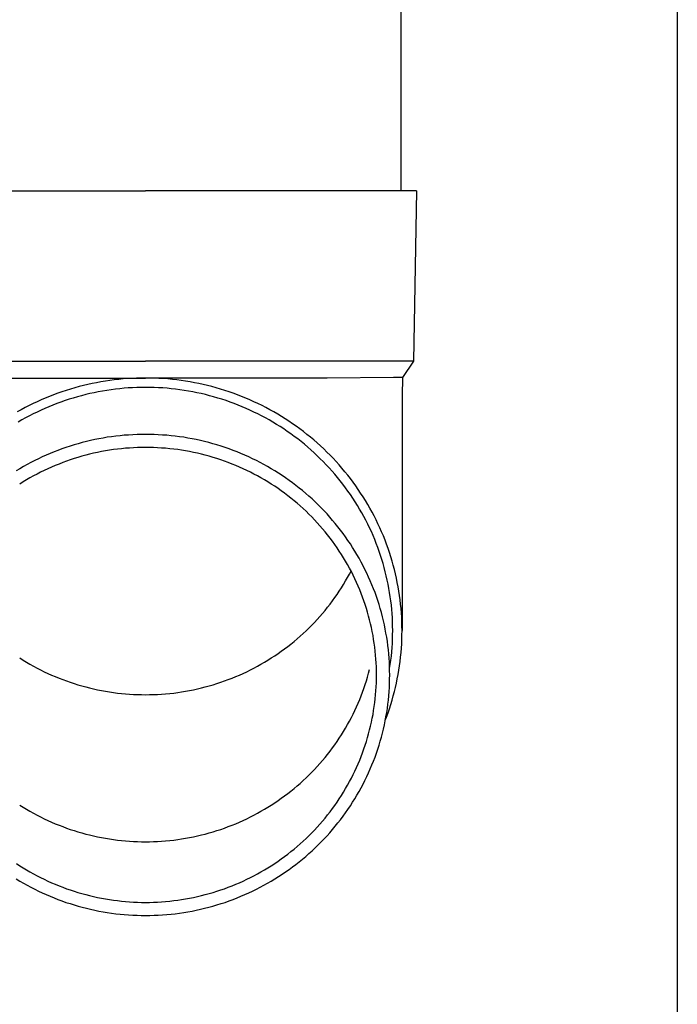
# Model space of a CAD drawing. Units: millimetres. Extents: x 0 to 25230, y 0 to 17820.
# Drawn here: x 5587 to 5664, y 3938 to 4054 of the extents above; entities that cross this region are included whole.
import ezdxf

# ---------------------------------------------------------------- set-up
doc = ezdxf.new("R2010")
doc.units = ezdxf.units.MM
doc.layers.add('YKK_13', color=4, linetype='Continuous', lineweight=30)
doc.layers.add('YKK_A1', color=4, linetype='Continuous', lineweight=30)

msp = doc.modelspace()

# ---------------------------------------------------------------- linework, layer by layer
at = {"layer": 'YKK_13'}
for p, q in [((5631.5, 4118.82), (5631.5, 4033.89)), ((5570.75, 4033.89), (5601.5, 4033.89)), ((5632.25, 4033.89), (5601.5, 4033.89)), ((5633.35, 4033.89), (5632.25, 4033.89)), ((5633.35, 4033.89), (5633, 4013.89)), ((5570, 4013.89), (5601.5, 4013.89)), ((5633, 4013.89), (5601.5, 4013.89)), ((5633, 4013.89), (5631.69, 4011.95)), ((5630.66, 4011.95), (5622.84, 4011.89)), ((5631.69, 4011.95), (5630.66, 4011.95)), ((5631.69, 4011.95), (5631.65, 4009.79)), ((5580.15, 4011.89), (5601.5, 4011.89)), ((5593.69, 4010.88), (5593.19, 4010.74)), ((5594.2, 4011.01), (5593.69, 4010.88)), ((5594.72, 4011.13), (5594.2, 4011.01)), ((5595.23, 4011.24), (5594.72, 4011.13)), ((5595.74, 4011.34), (5595.23, 4011.24)), ((5596.26, 4011.44), (5595.74, 4011.34)), ((5596.78, 4011.52), (5596.26, 4011.44)), ((5597.3, 4011.6), (5596.78, 4011.52)), ((5597.82, 4011.67), (5597.3, 4011.6)), ((5598.35, 4011.73), (5597.82, 4011.67)), ((5598.87, 4011.78), (5598.35, 4011.73)), ((5599.39, 4011.82), (5598.87, 4011.78)), ((5599.92, 4011.85), (5599.39, 4011.82)), ((5600.45, 4011.87), (5599.92, 4011.85)), ((5600.97, 4011.88), (5600.45, 4011.87)), ((5600.99, 4010.78), (5600.48, 4010.77)), ((5601.5, 4011.89), (5600.97, 4011.88)), ((5601.5, 4010.79), (5600.99, 4010.78)), ((5602.02, 4011.88), (5601.5, 4011.89)), ((5622.84, 4011.89), (5601.5, 4011.89)), ((5602, 4010.78), (5601.5, 4010.79)), ((5602.51, 4010.77), (5602, 4010.78)), ((5602.55, 4011.87), (5602.02, 4011.88)), ((5603.08, 4011.85), (5602.55, 4011.87)), ((5603.6, 4011.82), (5603.08, 4011.85)), ((5604.13, 4011.78), (5603.6, 4011.82)), ((5604.65, 4011.73), (5604.13, 4011.78)), ((5605.17, 4011.67), (5604.65, 4011.73)), ((5605.69, 4011.6), (5605.17, 4011.67)), ((5606.21, 4011.52), (5605.69, 4011.6)), ((5606.73, 4011.44), (5606.21, 4011.52)), ((5607.25, 4011.34), (5606.73, 4011.44)), ((5607.77, 4011.24), (5607.25, 4011.34)), ((5608.28, 4011.13), (5607.77, 4011.24)), ((5608.79, 4011.01), (5608.28, 4011.13)), ((5609.3, 4010.88), (5608.79, 4011.01)), ((5609.81, 4010.74), (5609.3, 4010.88)), ((5590.2, 4009.73), (5589.72, 4009.53)), ((5590.69, 4009.92), (5590.2, 4009.73)), ((5591.19, 4010.1), (5590.69, 4009.92)), ((5591.68, 4010.27), (5591.19, 4010.1)), ((5592.18, 4010.44), (5591.68, 4010.27)), ((5592.68, 4010.59), (5592.18, 4010.44)), ((5593.19, 4010.74), (5592.68, 4010.59)), ((5593.49, 4009.68), (5593, 4009.54)), ((5593.98, 4009.81), (5593.49, 4009.68)), ((5594.47, 4009.94), (5593.98, 4009.81)), ((5594.96, 4010.06), (5594.47, 4009.94)), ((5595.46, 4010.16), (5594.96, 4010.06)), ((5595.95, 4010.26), (5595.46, 4010.16)), ((5596.45, 4010.35), (5595.95, 4010.26)), ((5596.95, 4010.44), (5596.45, 4010.35)), ((5597.45, 4010.51), (5596.95, 4010.44)), ((5597.96, 4010.58), (5597.45, 4010.51)), ((5598.46, 4010.63), (5597.96, 4010.58)), ((5598.97, 4010.68), (5598.46, 4010.63)), ((5599.47, 4010.72), (5598.97, 4010.68)), ((5599.98, 4010.75), (5599.47, 4010.72)), ((5600.48, 4010.77), (5599.98, 4010.75)), ((5603.02, 4010.75), (5602.51, 4010.77)), ((5603.52, 4010.72), (5603.02, 4010.75)), ((5604.03, 4010.68), (5603.52, 4010.72)), ((5604.53, 4010.63), (5604.03, 4010.68)), ((5605.04, 4010.58), (5604.53, 4010.63)), ((5605.54, 4010.51), (5605.04, 4010.58)), ((5606.04, 4010.44), (5605.54, 4010.51)), ((5606.54, 4010.35), (5606.04, 4010.44)), ((5607.04, 4010.26), (5606.54, 4010.35)), ((5607.54, 4010.16), (5607.04, 4010.26)), ((5608.03, 4010.06), (5607.54, 4010.16)), ((5608.53, 4009.94), (5608.03, 4010.06)), ((5609.02, 4009.81), (5608.53, 4009.94)), ((5609.5, 4009.68), (5609.02, 4009.81)), ((5609.99, 4009.54), (5609.5, 4009.68)), ((5610.31, 4010.59), (5609.81, 4010.74)), ((5610.81, 4010.44), (5610.31, 4010.59)), ((5611.31, 4010.27), (5610.81, 4010.44)), ((5611.81, 4010.1), (5611.31, 4010.27)), ((5612.3, 4009.92), (5611.81, 4010.1)), ((5612.79, 4009.73), (5612.3, 4009.92)), ((5613.28, 4009.53), (5612.79, 4009.73)), ((5631.65, 4009.78), (5631.65, 3982.2)), ((5587.81, 4008.65), (5587.34, 4008.41)), ((5588.28, 4008.88), (5587.81, 4008.65)), ((5588.76, 4009.11), (5588.28, 4008.88)), ((5589.23, 4009.32), (5588.76, 4009.11)), ((5589.72, 4009.53), (5589.23, 4009.32)), ((5590.15, 4008.52), (5589.68, 4008.32)), ((5590.62, 4008.71), (5590.15, 4008.52)), ((5591.09, 4008.89), (5590.62, 4008.71)), ((5591.56, 4009.06), (5591.09, 4008.89)), ((5592.04, 4009.23), (5591.56, 4009.06)), ((5592.52, 4009.39), (5592.04, 4009.23)), ((5593, 4009.54), (5592.52, 4009.39)), ((5610.47, 4009.39), (5609.99, 4009.54)), ((5610.96, 4009.23), (5610.47, 4009.39)), ((5611.43, 4009.06), (5610.96, 4009.23)), ((5611.91, 4008.89), (5611.43, 4009.06)), ((5612.38, 4008.71), (5611.91, 4008.89)), ((5612.85, 4008.52), (5612.38, 4008.71)), ((5613.31, 4008.32), (5612.85, 4008.52)), ((5613.76, 4009.32), (5613.28, 4009.53)), ((5614.24, 4009.11), (5613.76, 4009.32)), ((5614.71, 4008.88), (5614.24, 4009.11)), ((5615.19, 4008.65), (5614.71, 4008.88)), ((5615.65, 4008.41), (5615.19, 4008.65)), ((5586.88, 4008.17), (5586.42, 4007.91)), ((5587.34, 4008.41), (5586.88, 4008.17)), ((5587.86, 4007.44), (5587.41, 4007.2)), ((5588.31, 4007.67), (5587.86, 4007.44)), ((5588.76, 4007.89), (5588.31, 4007.67)), ((5589.22, 4008.11), (5588.76, 4007.89)), ((5589.68, 4008.32), (5589.22, 4008.11)), ((5613.77, 4008.11), (5613.31, 4008.32)), ((5614.23, 4007.89), (5613.77, 4008.11)), ((5614.69, 4007.67), (5614.23, 4007.89)), ((5615.14, 4007.44), (5614.69, 4007.67)), ((5615.58, 4007.2), (5615.14, 4007.44)), ((5616.11, 4008.17), (5615.65, 4008.41)), ((5616.57, 4007.91), (5616.11, 4008.17)), ((5617.03, 4007.65), (5616.57, 4007.91)), ((5617.47, 4007.38), (5617.03, 4007.65)), ((5617.92, 4007.1), (5617.47, 4007.38)), ((5586.97, 4006.96), (5586.54, 4006.7)), ((5587.41, 4007.2), (5586.97, 4006.96)), ((5616.02, 4006.96), (5615.58, 4007.2)), ((5616.46, 4006.7), (5616.02, 4006.96)), ((5616.89, 4006.44), (5616.46, 4006.7)), ((5617.32, 4006.18), (5616.89, 4006.44)), ((5617.74, 4005.9), (5617.32, 4006.18)), ((5618.36, 4006.81), (5617.92, 4007.1)), ((5618.79, 4006.52), (5618.36, 4006.81)), ((5619.22, 4006.22), (5618.79, 4006.52)), ((5619.64, 4005.91), (5619.22, 4006.22)), ((5598, 4005.05), (5597.5, 4004.99)), ((5598.5, 4005.11), (5598, 4005.05)), ((5599, 4005.16), (5598.5, 4005.11)), ((5599.5, 4005.19), (5599, 4005.16)), ((5600, 4005.23), (5599.5, 4005.19)), ((5600.5, 4005.25), (5600, 4005.23)), ((5601, 4005.26), (5600.5, 4005.25)), ((5601.5, 4005.26), (5601, 4005.26)), ((5602, 4005.26), (5601.5, 4005.26)), ((5602.5, 4005.25), (5602, 4005.26)), ((5603, 4005.23), (5602.5, 4005.25)), ((5603.5, 4005.19), (5603, 4005.23)), ((5604, 4005.16), (5603.5, 4005.19)), ((5604.5, 4005.11), (5604, 4005.16)), ((5605, 4005.05), (5604.5, 4005.11)), ((5605.49, 4004.99), (5605, 4005.05)), ((5618.16, 4005.62), (5617.74, 4005.9)), ((5618.57, 4005.33), (5618.16, 4005.62)), ((5618.98, 4005.03), (5618.57, 4005.33)), ((5619.38, 4004.73), (5618.98, 4005.03)), ((5620.06, 4005.59), (5619.64, 4005.91)), ((5620.47, 4005.27), (5620.06, 4005.59)), ((5620.88, 4004.94), (5620.47, 4005.27)), ((5592.63, 4003.88), (5592.15, 4003.72)), ((5593.11, 4004.03), (5592.63, 4003.88)), ((5593.59, 4004.17), (5593.11, 4004.03)), ((5594.07, 4004.3), (5593.59, 4004.17)), ((5594.55, 4004.42), (5594.07, 4004.3)), ((5595.04, 4004.54), (5594.55, 4004.42)), ((5595.53, 4004.65), (5595.04, 4004.54)), ((5596.02, 4004.74), (5595.53, 4004.65)), ((5596.51, 4004.83), (5596.02, 4004.74)), ((5597.01, 4004.92), (5596.51, 4004.83)), ((5597.5, 4004.99), (5597.01, 4004.92)), ((5605.99, 4004.92), (5605.49, 4004.99)), ((5606.48, 4004.83), (5605.99, 4004.92)), ((5606.97, 4004.74), (5606.48, 4004.83)), ((5607.46, 4004.65), (5606.97, 4004.74)), ((5607.95, 4004.54), (5607.46, 4004.65)), ((5608.44, 4004.42), (5607.95, 4004.54)), ((5608.93, 4004.3), (5608.44, 4004.42)), ((5609.41, 4004.17), (5608.93, 4004.3)), ((5609.89, 4004.03), (5609.41, 4004.17)), ((5610.37, 4003.88), (5609.89, 4004.03)), ((5610.84, 4003.72), (5610.37, 4003.88)), ((5619.78, 4004.42), (5619.38, 4004.73)), ((5620.17, 4004.1), (5619.78, 4004.42)), ((5620.56, 4003.78), (5620.17, 4004.1)), ((5621.28, 4004.61), (5620.88, 4004.94)), ((5621.67, 4004.26), (5621.28, 4004.61)), ((5622.06, 4003.91), (5621.67, 4004.26)), ((5622.44, 4003.56), (5622.06, 4003.91)), ((5589.82, 4002.82), (5589.37, 4002.61)), ((5590.28, 4003.02), (5589.82, 4002.82)), ((5590.75, 4003.2), (5590.28, 4003.02)), ((5591.21, 4003.39), (5590.75, 4003.2)), ((5591.68, 4003.56), (5591.21, 4003.39)), ((5592.15, 4003.72), (5591.68, 4003.56)), ((5594.01, 4002.69), (5593.56, 4002.56)), ((5594.47, 4002.82), (5594.01, 4002.69)), ((5594.93, 4002.93), (5594.47, 4002.82)), ((5595.39, 4003.04), (5594.93, 4002.93)), ((5595.85, 4003.14), (5595.39, 4003.04)), ((5596.32, 4003.24), (5595.85, 4003.14)), ((5596.78, 4003.32), (5596.32, 4003.24)), ((5597.25, 4003.4), (5596.78, 4003.32)), ((5597.72, 4003.47), (5597.25, 4003.4)), ((5598.19, 4003.53), (5597.72, 4003.47)), ((5598.66, 4003.58), (5598.19, 4003.53)), ((5599.13, 4003.63), (5598.66, 4003.58)), ((5599.6, 4003.66), (5599.13, 4003.63)), ((5600.08, 4003.69), (5599.6, 4003.66)), ((5600.55, 4003.71), (5600.08, 4003.69)), ((5601.02, 4003.72), (5600.55, 4003.71)), ((5601.5, 4003.73), (5601.02, 4003.72)), ((5601.97, 4003.72), (5601.5, 4003.73)), ((5602.45, 4003.71), (5601.97, 4003.72)), ((5602.92, 4003.69), (5602.45, 4003.71)), ((5603.39, 4003.66), (5602.92, 4003.69)), ((5603.86, 4003.63), (5603.39, 4003.66)), ((5604.34, 4003.58), (5603.86, 4003.63)), ((5604.81, 4003.53), (5604.34, 4003.58)), ((5605.28, 4003.47), (5604.81, 4003.53)), ((5605.74, 4003.4), (5605.28, 4003.47)), ((5606.21, 4003.32), (5605.74, 4003.4)), ((5606.68, 4003.24), (5606.21, 4003.32)), ((5607.14, 4003.14), (5606.68, 4003.24)), ((5607.61, 4003.04), (5607.14, 4003.14)), ((5608.07, 4002.93), (5607.61, 4003.04)), ((5608.52, 4002.82), (5608.07, 4002.93)), ((5608.98, 4002.69), (5608.52, 4002.82)), ((5609.44, 4002.56), (5608.98, 4002.69)), ((5611.31, 4003.56), (5610.84, 4003.72)), ((5611.78, 4003.39), (5611.31, 4003.56)), ((5612.25, 4003.2), (5611.78, 4003.39)), ((5612.71, 4003.02), (5612.25, 4003.2)), ((5613.17, 4002.82), (5612.71, 4003.02)), ((5613.63, 4002.61), (5613.17, 4002.82)), ((5620.94, 4003.44), (5620.56, 4003.78)), ((5621.31, 4003.11), (5620.94, 4003.44)), ((5621.68, 4002.76), (5621.31, 4003.11)), ((5622.04, 4002.41), (5621.68, 4002.76)), ((5622.82, 4003.19), (5622.44, 4003.56)), ((5623.19, 4002.82), (5622.82, 4003.19)), ((5623.55, 4002.45), (5623.19, 4002.82)), ((5587.58, 4001.72), (5587.15, 4001.48)), ((5588.02, 4001.95), (5587.58, 4001.72)), ((5588.47, 4002.18), (5588.02, 4001.95)), ((5588.92, 4002.4), (5588.47, 4002.18)), ((5589.37, 4002.61), (5588.92, 4002.4)), ((5590.89, 4001.6), (5590.45, 4001.42)), ((5591.33, 4001.78), (5590.89, 4001.6)), ((5591.77, 4001.95), (5591.33, 4001.78)), ((5592.21, 4002.12), (5591.77, 4001.95)), ((5592.66, 4002.27), (5592.21, 4002.12)), ((5593.11, 4002.42), (5592.66, 4002.27)), ((5593.56, 4002.56), (5593.11, 4002.42)), ((5609.89, 4002.42), (5609.44, 4002.56)), ((5610.34, 4002.27), (5609.89, 4002.42)), ((5610.78, 4002.12), (5610.34, 4002.27)), ((5611.23, 4001.95), (5610.78, 4002.12)), ((5611.67, 4001.78), (5611.23, 4001.95)), ((5612.11, 4001.6), (5611.67, 4001.78)), ((5612.54, 4001.42), (5612.11, 4001.6)), ((5614.08, 4002.4), (5613.63, 4002.61)), ((5614.53, 4002.18), (5614.08, 4002.4)), ((5614.97, 4001.95), (5614.53, 4002.18)), ((5615.41, 4001.72), (5614.97, 4001.95)), ((5615.85, 4001.48), (5615.41, 4001.72)), ((5622.39, 4002.06), (5622.04, 4002.41)), ((5622.74, 4001.7), (5622.39, 4002.06)), ((5623.09, 4001.33), (5622.74, 4001.7)), ((5623.9, 4002.06), (5623.55, 4002.45)), ((5624.25, 4001.68), (5623.9, 4002.06)), ((5624.59, 4001.28), (5624.25, 4001.68)), ((5586.72, 4001.23), (5586.29, 4000.97)), ((5587.15, 4001.48), (5586.72, 4001.23)), ((5588.34, 4000.38), (5587.92, 4000.15)), ((5588.75, 4000.6), (5588.34, 4000.38)), ((5589.17, 4000.81), (5588.75, 4000.6)), ((5589.6, 4001.02), (5589.17, 4000.81)), ((5590.02, 4001.22), (5589.6, 4001.02)), ((5590.45, 4001.42), (5590.02, 4001.22)), ((5612.97, 4001.22), (5612.54, 4001.42)), ((5613.4, 4001.02), (5612.97, 4001.22)), ((5613.82, 4000.81), (5613.4, 4001.02)), ((5614.24, 4000.6), (5613.82, 4000.81)), ((5614.66, 4000.38), (5614.24, 4000.6)), ((5615.07, 4000.15), (5614.66, 4000.38)), ((5616.28, 4001.23), (5615.85, 4001.48)), ((5616.71, 4000.97), (5616.28, 4001.23)), ((5617.13, 4000.7), (5616.71, 4000.97)), ((5617.55, 4000.43), (5617.13, 4000.7)), ((5617.96, 4000.15), (5617.55, 4000.43)), ((5623.42, 4000.96), (5623.09, 4001.33)), ((5623.75, 4000.58), (5623.42, 4000.96)), ((5624.07, 4000.19), (5623.75, 4000.58)), ((5624.93, 4000.88), (5624.59, 4001.28)), ((5625.26, 4000.48), (5624.93, 4000.88)), ((5625.58, 4000.07), (5625.26, 4000.48)), ((5587.11, 3999.67), (5586.71, 3999.41)), ((5587.51, 3999.91), (5587.11, 3999.67)), ((5587.92, 4000.15), (5587.51, 3999.91)), ((5615.48, 3999.91), (5615.07, 4000.15)), ((5615.88, 3999.67), (5615.48, 3999.91)), ((5616.28, 3999.41), (5615.88, 3999.67)), ((5616.68, 3999.16), (5616.28, 3999.41)), ((5618.37, 3999.86), (5617.96, 4000.15)), ((5618.77, 3999.57), (5618.37, 3999.86)), ((5619.17, 3999.27), (5618.77, 3999.57)), ((5619.56, 3998.96), (5619.17, 3999.27)), ((5624.39, 3999.8), (5624.07, 4000.19)), ((5624.7, 3999.4), (5624.39, 3999.8)), ((5625, 3999), (5624.7, 3999.4)), ((5625.89, 3999.65), (5625.58, 4000.07)), ((5626.2, 3999.23), (5625.89, 3999.65)), ((5626.49, 3998.8), (5626.2, 3999.23)), ((5617.07, 3998.89), (5616.68, 3999.16)), ((5617.46, 3998.62), (5617.07, 3998.89)), ((5617.84, 3998.34), (5617.46, 3998.62)), ((5618.21, 3998.06), (5617.84, 3998.34)), ((5618.58, 3997.77), (5618.21, 3998.06)), ((5619.95, 3998.65), (5619.56, 3998.96)), ((5620.33, 3998.33), (5619.95, 3998.65)), ((5620.7, 3998), (5620.33, 3998.33)), ((5625.29, 3998.6), (5625, 3999)), ((5625.58, 3998.19), (5625.29, 3998.6)), ((5625.86, 3997.77), (5625.58, 3998.19)), ((5626.78, 3998.37), (5626.49, 3998.8)), ((5627.07, 3997.93), (5626.78, 3998.37)), ((5618.95, 3997.47), (5618.58, 3997.77)), ((5619.31, 3997.17), (5618.95, 3997.47)), ((5619.66, 3996.86), (5619.31, 3997.17)), ((5621.07, 3997.67), (5620.7, 3998)), ((5621.43, 3997.33), (5621.07, 3997.67)), ((5621.79, 3996.98), (5621.43, 3997.33)), ((5622.14, 3996.63), (5621.79, 3996.98)), ((5626.13, 3997.35), (5625.86, 3997.77)), ((5626.4, 3996.92), (5626.13, 3997.35)), ((5626.66, 3996.49), (5626.4, 3996.92)), ((5627.34, 3997.49), (5627.07, 3997.93)), ((5627.61, 3997.04), (5627.34, 3997.49)), ((5627.87, 3996.59), (5627.61, 3997.04)), ((5620.01, 3996.55), (5619.66, 3996.86)), ((5620.36, 3996.22), (5620.01, 3996.55)), ((5620.7, 3995.9), (5620.36, 3996.22)), ((5621.03, 3995.56), (5620.7, 3995.9)), ((5622.49, 3996.27), (5622.14, 3996.63)), ((5622.83, 3995.91), (5622.49, 3996.27)), ((5623.16, 3995.54), (5622.83, 3995.91)), ((5626.91, 3996.06), (5626.66, 3996.49)), ((5627.15, 3995.62), (5626.91, 3996.06)), ((5628.12, 3996.14), (5627.87, 3996.59)), ((5628.36, 3995.68), (5628.12, 3996.14)), ((5621.35, 3995.23), (5621.03, 3995.56)), ((5621.67, 3994.88), (5621.35, 3995.23)), ((5621.99, 3994.53), (5621.67, 3994.88)), ((5623.48, 3995.16), (5623.16, 3995.54)), ((5623.8, 3994.78), (5623.48, 3995.16)), ((5624.11, 3994.4), (5623.8, 3994.78)), ((5627.38, 3995.18), (5627.15, 3995.62)), ((5627.61, 3994.73), (5627.38, 3995.18)), ((5627.83, 3994.28), (5627.61, 3994.73)), ((5628.6, 3995.21), (5628.36, 3995.68)), ((5628.82, 3994.75), (5628.6, 3995.21)), ((5629.04, 3994.27), (5628.82, 3994.75)), ((5622.3, 3994.18), (5621.99, 3994.53)), ((5622.6, 3993.82), (5622.3, 3994.18)), ((5622.89, 3993.45), (5622.6, 3993.82)), ((5623.18, 3993.08), (5622.89, 3993.45)), ((5624.42, 3994.01), (5624.11, 3994.4)), ((5624.72, 3993.61), (5624.42, 3994.01)), ((5625.01, 3993.21), (5624.72, 3993.61)), ((5628.04, 3993.83), (5627.83, 3994.28)), ((5628.24, 3993.37), (5628.04, 3993.83)), ((5629.25, 3993.8), (5629.04, 3994.27)), ((5629.45, 3993.32), (5629.25, 3993.8)), ((5623.46, 3992.71), (5623.18, 3993.08)), ((5623.74, 3992.33), (5623.46, 3992.71)), ((5624.01, 3991.94), (5623.74, 3992.33)), ((5625.29, 3992.8), (5625.01, 3993.21)), ((5625.57, 3992.39), (5625.29, 3992.8)), ((5625.84, 3991.97), (5625.57, 3992.39)), ((5628.43, 3992.91), (5628.24, 3993.37)), ((5628.62, 3992.44), (5628.43, 3992.91)), ((5628.8, 3991.98), (5628.62, 3992.44)), ((5629.65, 3992.84), (5629.45, 3993.32)), ((5629.83, 3992.35), (5629.65, 3992.84)), ((5630.01, 3991.86), (5629.83, 3992.35)), ((5624.27, 3991.55), (5624.01, 3991.94)), ((5624.52, 3991.16), (5624.27, 3991.55)), ((5624.77, 3990.76), (5624.52, 3991.16)), ((5626.1, 3991.55), (5625.84, 3991.97)), ((5626.35, 3991.13), (5626.1, 3991.55)), ((5626.6, 3990.7), (5626.35, 3991.13)), ((5628.96, 3991.51), (5628.8, 3991.98)), ((5629.13, 3991.03), (5628.96, 3991.51)), ((5630.17, 3991.37), (5630.01, 3991.86)), ((5630.33, 3990.88), (5630.17, 3991.37)), ((5625.01, 3990.36), (5624.77, 3990.76)), ((5625.24, 3989.95), (5625.01, 3990.36)), ((5625.47, 3989.54), (5625.24, 3989.95)), ((5626.84, 3990.26), (5626.6, 3990.7)), ((5627.07, 3989.83), (5626.84, 3990.26)), ((5629.28, 3990.56), (5629.13, 3991.03)), ((5629.42, 3990.08), (5629.28, 3990.56)), ((5629.56, 3989.6), (5629.42, 3990.08)), ((5630.48, 3990.38), (5630.33, 3990.88)), ((5630.62, 3989.88), (5630.48, 3990.38)), ((5625.24, 3988.44), (5625.47, 3988.85)), ((5625.69, 3989.13), (5625.47, 3989.54)), ((5625.47, 3988.85), (5625.65, 3989.2)), ((5625.9, 3988.71), (5625.69, 3989.13)), ((5627.29, 3989.38), (5627.07, 3989.83)), ((5627.51, 3988.94), (5627.29, 3989.38)), ((5627.72, 3988.49), (5627.51, 3988.94)), ((5629.68, 3989.11), (5629.56, 3989.6)), ((5629.8, 3988.63), (5629.68, 3989.11)), ((5630.75, 3989.38), (5630.62, 3989.88)), ((5630.87, 3988.88), (5630.75, 3989.38)), ((5630.99, 3988.37), (5630.87, 3988.88)), ((5624.52, 3987.23), (5624.77, 3987.63)), ((5624.77, 3987.63), (5625.01, 3988.03)), ((5625.01, 3988.03), (5625.24, 3988.44)), ((5626.1, 3988.29), (5625.9, 3988.71)), ((5626.3, 3987.86), (5626.1, 3988.29)), ((5626.49, 3987.44), (5626.3, 3987.86)), ((5627.92, 3988.04), (5627.72, 3988.49)), ((5628.11, 3987.58), (5627.92, 3988.04)), ((5629.91, 3988.14), (5629.8, 3988.63)), ((5630.01, 3987.65), (5629.91, 3988.14)), ((5630.11, 3987.16), (5630.01, 3987.65)), ((5631.09, 3987.86), (5630.99, 3988.37)), ((5631.19, 3987.35), (5631.09, 3987.86)), ((5624.01, 3986.45), (5624.27, 3986.84)), ((5624.27, 3986.84), (5624.52, 3987.23)), ((5626.67, 3987.01), (5626.49, 3987.44)), ((5626.84, 3986.57), (5626.67, 3987.01)), ((5627.01, 3986.13), (5626.84, 3986.57)), ((5628.29, 3987.12), (5628.11, 3987.58)), ((5628.47, 3986.66), (5628.29, 3987.12)), ((5628.63, 3986.19), (5628.47, 3986.66)), ((5630.19, 3986.67), (5630.11, 3987.16)), ((5630.26, 3986.18), (5630.19, 3986.67)), ((5631.28, 3986.84), (5631.19, 3987.35)), ((5631.35, 3986.33), (5631.28, 3986.84)), ((5623.18, 3985.31), (5623.46, 3985.69)), ((5623.46, 3985.69), (5623.74, 3986.07)), ((5623.74, 3986.07), (5624.01, 3986.45)), ((5627.17, 3985.69), (5627.01, 3986.13)), ((5627.32, 3985.25), (5627.17, 3985.69)), ((5628.79, 3985.73), (5628.63, 3986.19)), ((5628.94, 3985.26), (5628.79, 3985.73)), ((5630.33, 3985.68), (5630.26, 3986.18)), ((5630.39, 3985.19), (5630.33, 3985.68)), ((5631.42, 3985.82), (5631.35, 3986.33)), ((5631.48, 3985.3), (5631.42, 3985.82)), ((5621.99, 3983.86), (5622.3, 3984.21)), ((5622.3, 3984.21), (5622.6, 3984.57)), ((5622.6, 3984.57), (5622.89, 3984.94)), ((5622.89, 3984.94), (5623.18, 3985.31)), ((5627.46, 3984.81), (5627.32, 3985.25)), ((5627.6, 3984.36), (5627.46, 3984.81)), ((5627.72, 3983.91), (5627.6, 3984.36)), ((5629.09, 3984.78), (5628.94, 3985.26)), ((5629.22, 3984.31), (5629.09, 3984.78)), ((5629.35, 3983.83), (5629.22, 3984.31)), ((5630.44, 3984.69), (5630.39, 3985.19)), ((5630.48, 3984.19), (5630.44, 3984.69)), ((5630.51, 3983.69), (5630.48, 3984.19)), ((5631.53, 3984.79), (5631.48, 3985.3)), ((5631.57, 3984.27), (5631.53, 3984.79)), ((5631.61, 3983.75), (5631.57, 3984.27)), ((5621.03, 3982.83), (5621.35, 3983.17)), ((5621.35, 3983.17), (5621.67, 3983.51)), ((5621.67, 3983.51), (5621.99, 3983.86)), ((5627.84, 3983.46), (5627.72, 3983.91)), ((5627.95, 3983), (5627.84, 3983.46)), ((5628.05, 3982.55), (5627.95, 3983)), ((5629.46, 3983.35), (5629.35, 3983.83)), ((5629.57, 3982.87), (5629.46, 3983.35)), ((5630.53, 3983.2), (5630.51, 3983.69)), ((5630.54, 3982.7), (5630.53, 3983.2)), ((5631.63, 3983.23), (5631.61, 3983.75)), ((5631.64, 3982.72), (5631.63, 3983.23)), ((5619.66, 3981.53), (5620.01, 3981.85)), ((5620.01, 3981.85), (5620.36, 3982.17)), ((5620.36, 3982.17), (5620.7, 3982.49)), ((5620.7, 3982.49), (5621.03, 3982.83)), ((5628.15, 3982.09), (5628.05, 3982.55)), ((5628.24, 3981.63), (5628.15, 3982.09)), ((5629.67, 3982.38), (5629.57, 3982.87)), ((5629.76, 3981.9), (5629.67, 3982.38)), ((5629.84, 3981.41), (5629.76, 3981.9)), ((5630.55, 3982.2), (5630.54, 3982.7)), ((5630.54, 3981.7), (5630.55, 3982.2)), ((5631.65, 3982.2), (5631.64, 3982.72)), ((5631.64, 3981.68), (5631.65, 3982.2)), ((5618.58, 3980.62), (5618.95, 3980.92)), ((5618.95, 3980.92), (5619.31, 3981.22)), ((5619.31, 3981.22), (5619.66, 3981.53)), ((5628.31, 3981.17), (5628.24, 3981.63)), ((5628.38, 3980.71), (5628.31, 3981.17)), ((5628.45, 3980.25), (5628.38, 3980.71)), ((5629.92, 3980.92), (5629.84, 3981.41)), ((5629.98, 3980.43), (5629.92, 3980.92)), ((5630.48, 3980.2), (5630.51, 3980.7)), ((5630.51, 3980.7), (5630.53, 3981.2)), ((5630.53, 3981.2), (5630.54, 3981.7)), ((5631.61, 3980.64), (5631.63, 3981.16)), ((5631.63, 3981.16), (5631.64, 3981.68)), ((5617.07, 3979.5), (5617.46, 3979.77)), ((5617.46, 3979.77), (5617.84, 3980.05)), ((5617.84, 3980.05), (5618.21, 3980.33)), ((5618.21, 3980.33), (5618.58, 3980.62)), ((5628.5, 3979.78), (5628.45, 3980.25)), ((5628.54, 3979.32), (5628.5, 3979.78)), ((5630.04, 3979.94), (5629.98, 3980.43)), ((5630.09, 3979.45), (5630.04, 3979.94)), ((5630.39, 3979.21), (5630.44, 3979.71)), ((5630.44, 3979.71), (5630.48, 3980.2)), ((5631.48, 3979.09), (5631.53, 3979.61)), ((5631.53, 3979.61), (5631.57, 3980.13)), ((5631.57, 3980.13), (5631.61, 3980.64)), ((5586.71, 3978.98), (5587.11, 3978.73)), ((5587.11, 3978.73), (5587.51, 3978.48)), ((5587.51, 3978.48), (5587.92, 3978.25)), ((5615.07, 3978.25), (5615.48, 3978.48)), ((5615.48, 3978.48), (5615.88, 3978.73)), ((5615.88, 3978.73), (5616.28, 3978.98)), ((5616.28, 3978.98), (5616.68, 3979.23)), ((5616.68, 3979.23), (5617.07, 3979.5)), ((5628.58, 3978.85), (5628.54, 3979.32)), ((5628.61, 3978.39), (5628.58, 3978.85)), ((5628.63, 3977.92), (5628.61, 3978.39)), ((5630.13, 3978.96), (5630.09, 3979.45)), ((5630.16, 3978.47), (5630.13, 3978.96)), ((5630.18, 3977.98), (5630.16, 3978.47)), ((5630.26, 3978.22), (5630.33, 3978.71)), ((5630.33, 3978.71), (5630.39, 3979.21)), ((5631.35, 3978.07), (5631.42, 3978.58)), ((5631.42, 3978.58), (5631.48, 3979.09)), ((5587.92, 3978.25), (5588.34, 3978.02)), ((5588.34, 3978.02), (5588.75, 3977.79)), ((5588.75, 3977.79), (5589.17, 3977.58)), ((5589.17, 3977.58), (5589.6, 3977.37)), ((5589.6, 3977.37), (5590.02, 3977.17)), ((5612.97, 3977.17), (5613.4, 3977.37)), ((5613.4, 3977.37), (5613.82, 3977.58)), ((5613.82, 3977.58), (5614.24, 3977.79)), ((5614.24, 3977.79), (5614.66, 3978.02)), ((5614.66, 3978.02), (5615.07, 3978.25)), ((5627.72, 3977.19), (5627.84, 3977.64)), ((5628.64, 3977.46), (5628.63, 3977.92)), ((5628.65, 3976.99), (5628.64, 3977.46)), ((5630.19, 3977.48), (5630.18, 3977.98)), ((5630.19, 3977.73), (5630.26, 3978.22)), ((5630.19, 3977.71), (5630.19, 3977.73)), ((5630.2, 3976.99), (5630.19, 3977.48)), ((5631.19, 3977.04), (5631.28, 3977.55)), ((5631.28, 3977.55), (5631.35, 3978.07)), ((5590.02, 3977.17), (5590.45, 3976.97)), ((5590.45, 3976.97), (5590.89, 3976.79)), ((5590.89, 3976.79), (5591.33, 3976.61)), ((5591.33, 3976.61), (5591.77, 3976.44)), ((5591.77, 3976.44), (5592.21, 3976.28)), ((5592.21, 3976.28), (5592.66, 3976.12)), ((5592.66, 3976.12), (5593.11, 3975.97)), ((5609.89, 3975.97), (5610.34, 3976.12)), ((5610.34, 3976.12), (5610.78, 3976.28)), ((5610.78, 3976.28), (5611.23, 3976.44)), ((5611.23, 3976.44), (5611.67, 3976.61)), ((5611.67, 3976.61), (5612.11, 3976.79)), ((5612.11, 3976.79), (5612.54, 3976.97)), ((5612.54, 3976.97), (5612.97, 3977.17)), ((5627.32, 3975.85), (5627.46, 3976.29)), ((5627.46, 3976.29), (5627.6, 3976.74)), ((5627.6, 3976.74), (5627.72, 3977.19)), ((5628.61, 3975.59), (5628.63, 3976.06)), ((5628.63, 3976.06), (5628.64, 3976.52)), ((5628.64, 3976.52), (5628.65, 3976.99)), ((5630.18, 3976), (5630.19, 3976.5)), ((5630.19, 3976.5), (5630.2, 3976.99)), ((5630.99, 3976.03), (5631.09, 3976.53)), ((5631.09, 3976.53), (5631.19, 3977.04)), ((5593.11, 3975.97), (5593.56, 3975.83)), ((5593.56, 3975.83), (5594.01, 3975.7)), ((5594.01, 3975.7), (5594.47, 3975.57)), ((5594.47, 3975.57), (5594.93, 3975.46)), ((5594.93, 3975.46), (5595.39, 3975.35)), ((5595.39, 3975.35), (5595.85, 3975.25)), ((5595.85, 3975.25), (5596.32, 3975.15)), ((5596.32, 3975.15), (5596.78, 3975.07)), ((5596.78, 3975.07), (5597.25, 3974.99)), ((5597.25, 3974.99), (5597.72, 3974.92)), ((5597.72, 3974.92), (5598.19, 3974.86)), ((5604.81, 3974.86), (5605.28, 3974.92)), ((5605.28, 3974.92), (5605.74, 3974.99)), ((5605.74, 3974.99), (5606.21, 3975.07)), ((5606.21, 3975.07), (5606.68, 3975.15)), ((5606.68, 3975.15), (5607.14, 3975.25)), ((5607.14, 3975.25), (5607.61, 3975.35)), ((5607.61, 3975.35), (5608.07, 3975.46)), ((5608.07, 3975.46), (5608.52, 3975.57)), ((5608.52, 3975.57), (5608.98, 3975.7)), ((5608.98, 3975.7), (5609.44, 3975.83)), ((5609.44, 3975.83), (5609.89, 3975.97)), ((5626.84, 3974.53), (5627.01, 3974.97)), ((5627.01, 3974.97), (5627.17, 3975.41)), ((5627.17, 3975.41), (5627.32, 3975.85)), ((5628.54, 3974.66), (5628.58, 3975.12)), ((5628.58, 3975.12), (5628.61, 3975.59)), ((5630.09, 3974.52), (5630.13, 3975.02)), ((5630.13, 3975.02), (5630.16, 3975.51)), ((5630.16, 3975.51), (5630.18, 3976)), ((5630.62, 3974.51), (5630.75, 3975.02)), ((5630.75, 3975.02), (5630.87, 3975.52)), ((5630.87, 3975.52), (5630.99, 3976.03)), ((5598.19, 3974.86), (5598.66, 3974.81)), ((5598.66, 3974.81), (5599.13, 3974.76)), ((5599.13, 3974.76), (5599.6, 3974.73)), ((5599.6, 3974.73), (5600.08, 3974.7)), ((5600.08, 3974.7), (5600.55, 3974.68)), ((5600.55, 3974.68), (5601.02, 3974.67)), ((5601.02, 3974.67), (5601.5, 3974.66)), ((5601.5, 3974.66), (5601.97, 3974.67)), ((5601.97, 3974.67), (5602.45, 3974.68)), ((5602.45, 3974.68), (5602.92, 3974.7)), ((5602.92, 3974.7), (5603.39, 3974.73)), ((5603.39, 3974.73), (5603.86, 3974.76)), ((5603.86, 3974.76), (5604.34, 3974.81)), ((5604.34, 3974.81), (5604.81, 3974.86)), ((5626.49, 3973.66), (5626.67, 3974.1)), ((5626.67, 3974.1), (5626.84, 3974.53)), ((5628.45, 3973.73), (5628.5, 3974.19)), ((5628.5, 3974.19), (5628.54, 3974.66)), ((5629.98, 3973.54), (5630.04, 3974.03)), ((5630.04, 3974.03), (5630.09, 3974.52)), ((5630.33, 3973.52), (5630.48, 3974.01)), ((5630.48, 3974.01), (5630.62, 3974.51)), ((5625.9, 3972.39), (5626.1, 3972.81)), ((5626.1, 3972.81), (5626.3, 3973.24)), ((5626.3, 3973.24), (5626.49, 3973.66)), ((5628.24, 3972.35), (5628.31, 3972.81)), ((5628.31, 3972.81), (5628.38, 3973.27)), ((5628.38, 3973.27), (5628.45, 3973.73)), ((5629.84, 3972.57), (5629.92, 3973.05)), ((5629.92, 3973.05), (5629.98, 3973.54)), ((5630.01, 3972.53), (5630.17, 3973.02)), ((5630.17, 3973.02), (5630.33, 3973.52)), ((5625.24, 3971.15), (5625.47, 3971.56)), ((5625.47, 3971.56), (5625.69, 3971.97)), ((5625.69, 3971.97), (5625.9, 3972.39)), ((5627.95, 3970.97), (5628.05, 3971.43)), ((5628.05, 3971.43), (5628.15, 3971.89)), ((5628.15, 3971.89), (5628.24, 3972.35)), ((5629.57, 3971.11), (5629.67, 3971.59)), ((5629.67, 3971.59), (5629.76, 3972.08)), ((5629.68, 3971.66), (5629.83, 3972.04)), ((5629.76, 3972.08), (5629.84, 3972.57)), ((5629.83, 3972.04), (5630.01, 3972.53)), ((5624.52, 3969.94), (5624.77, 3970.34)), ((5624.77, 3970.34), (5625.01, 3970.74)), ((5625.01, 3970.74), (5625.24, 3971.15)), ((5627.72, 3970.07), (5627.84, 3970.52)), ((5627.84, 3970.52), (5627.95, 3970.97)), ((5629.35, 3970.15), (5629.46, 3970.63)), ((5629.46, 3970.63), (5629.57, 3971.11)), ((5623.74, 3968.78), (5624.01, 3969.16)), ((5624.01, 3969.16), (5624.27, 3969.55)), ((5624.27, 3969.55), (5624.52, 3969.94)), ((5627.32, 3968.73), (5627.46, 3969.17)), ((5627.46, 3969.17), (5627.6, 3969.62)), ((5627.6, 3969.62), (5627.72, 3970.07)), ((5628.94, 3968.72), (5629.09, 3969.2)), ((5629.09, 3969.2), (5629.22, 3969.67)), ((5629.22, 3969.67), (5629.35, 3970.15)), ((5622.89, 3967.65), (5623.18, 3968.02)), ((5623.18, 3968.02), (5623.46, 3968.4)), ((5623.46, 3968.4), (5623.74, 3968.78)), ((5627.01, 3967.84), (5627.17, 3968.28)), ((5627.17, 3968.28), (5627.32, 3968.73)), ((5628.63, 3967.78), (5628.79, 3968.25)), ((5628.79, 3968.25), (5628.94, 3968.72)), ((5621.99, 3966.57), (5622.3, 3966.92)), ((5622.3, 3966.92), (5622.6, 3967.28)), ((5622.6, 3967.28), (5622.89, 3967.65)), ((5626.49, 3966.54), (5626.67, 3966.97)), ((5626.67, 3966.97), (5626.84, 3967.41)), ((5626.84, 3967.41), (5627.01, 3967.84)), ((5628.11, 3966.4), (5628.29, 3966.86)), ((5628.29, 3966.86), (5628.47, 3967.32)), ((5628.47, 3967.32), (5628.63, 3967.78)), ((5621.03, 3965.54), (5621.35, 3965.88)), ((5621.35, 3965.88), (5621.67, 3966.22)), ((5621.67, 3966.22), (5621.99, 3966.57)), ((5625.9, 3965.27), (5626.1, 3965.69)), ((5626.1, 3965.69), (5626.3, 3966.11)), ((5626.3, 3966.11), (5626.49, 3966.54)), ((5627.72, 3965.49), (5627.92, 3965.94)), ((5627.92, 3965.94), (5628.11, 3966.4)), ((5619.66, 3964.24), (5620.01, 3964.56)), ((5620.01, 3964.56), (5620.36, 3964.88)), ((5620.36, 3964.88), (5620.7, 3965.2)), ((5620.7, 3965.2), (5621.03, 3965.54)), ((5625.47, 3964.44), (5625.69, 3964.85)), ((5625.69, 3964.85), (5625.9, 3965.27)), ((5627.07, 3964.15), (5627.29, 3964.59)), ((5627.29, 3964.59), (5627.51, 3965.04)), ((5627.51, 3965.04), (5627.72, 3965.49)), ((5618.21, 3963.04), (5618.58, 3963.33)), ((5618.58, 3963.33), (5618.95, 3963.63)), ((5618.95, 3963.63), (5619.31, 3963.93)), ((5619.31, 3963.93), (5619.66, 3964.24)), ((5624.77, 3963.22), (5625.01, 3963.62)), ((5625.01, 3963.62), (5625.24, 3964.03)), ((5625.24, 3964.03), (5625.47, 3964.44)), ((5626.6, 3963.28), (5626.84, 3963.71)), ((5626.84, 3963.71), (5627.07, 3964.15)), ((5616.68, 3961.94), (5617.07, 3962.21)), ((5617.07, 3962.21), (5617.46, 3962.48)), ((5617.46, 3962.48), (5617.84, 3962.76)), ((5617.84, 3962.76), (5618.21, 3963.04)), ((5624.01, 3962.04), (5624.27, 3962.43)), ((5624.27, 3962.43), (5624.52, 3962.82)), ((5624.52, 3962.82), (5624.77, 3963.22)), ((5625.84, 3962.01), (5626.1, 3962.43)), ((5626.1, 3962.43), (5626.35, 3962.85)), ((5626.35, 3962.85), (5626.6, 3963.28)), ((5586.71, 3961.69), (5587.11, 3961.44)), ((5587.11, 3961.44), (5587.51, 3961.19)), ((5587.51, 3961.19), (5587.92, 3960.96)), ((5615.07, 3960.96), (5615.48, 3961.19)), ((5615.48, 3961.19), (5615.88, 3961.44)), ((5615.88, 3961.44), (5616.28, 3961.69)), ((5616.28, 3961.69), (5616.68, 3961.94)), ((5623.18, 3960.9), (5623.46, 3961.27)), ((5623.46, 3961.27), (5623.74, 3961.65)), ((5623.74, 3961.65), (5624.01, 3962.04)), ((5625.01, 3960.77), (5625.29, 3961.18)), ((5625.29, 3961.18), (5625.57, 3961.59)), ((5625.57, 3961.59), (5625.84, 3962.01)), ((5587.92, 3960.96), (5588.34, 3960.73)), ((5588.34, 3960.73), (5588.75, 3960.5)), ((5588.75, 3960.5), (5589.17, 3960.29)), ((5589.17, 3960.29), (5589.6, 3960.08)), ((5589.6, 3960.08), (5590.02, 3959.88)), ((5590.02, 3959.88), (5590.45, 3959.68)), ((5612.54, 3959.68), (5612.97, 3959.88)), ((5612.97, 3959.88), (5613.4, 3960.08)), ((5613.4, 3960.08), (5613.82, 3960.29)), ((5613.82, 3960.29), (5614.24, 3960.5)), ((5614.24, 3960.5), (5614.66, 3960.73)), ((5614.66, 3960.73), (5615.07, 3960.96)), ((5622.3, 3959.8), (5622.6, 3960.16)), ((5622.6, 3960.16), (5622.89, 3960.53)), ((5622.89, 3960.53), (5623.18, 3960.9)), ((5624.11, 3959.58), (5624.42, 3959.97)), ((5624.42, 3959.97), (5624.72, 3960.37)), ((5624.72, 3960.37), (5625.01, 3960.77)), ((5590.45, 3959.68), (5590.89, 3959.5)), ((5590.89, 3959.5), (5591.33, 3959.32)), ((5591.33, 3959.32), (5591.77, 3959.15)), ((5591.77, 3959.15), (5592.21, 3958.99)), ((5592.21, 3958.99), (5592.66, 3958.83)), ((5592.66, 3958.83), (5593.11, 3958.68)), ((5609.89, 3958.68), (5610.34, 3958.83)), ((5610.34, 3958.83), (5610.78, 3958.99)), ((5610.78, 3958.99), (5611.23, 3959.15)), ((5611.23, 3959.15), (5611.67, 3959.32)), ((5611.67, 3959.32), (5612.11, 3959.5)), ((5612.11, 3959.5), (5612.54, 3959.68)), ((5621.03, 3958.41), (5621.35, 3958.75)), ((5621.35, 3958.75), (5621.67, 3959.1)), ((5621.67, 3959.1), (5621.99, 3959.45)), ((5621.99, 3959.45), (5622.3, 3959.8)), ((5623.16, 3958.44), (5623.48, 3958.81)), ((5623.48, 3958.81), (5623.8, 3959.19)), ((5623.8, 3959.19), (5624.11, 3959.58)), ((5593.11, 3958.68), (5593.56, 3958.54)), ((5593.56, 3958.54), (5594.01, 3958.41)), ((5594.01, 3958.41), (5594.47, 3958.28)), ((5594.47, 3958.28), (5594.93, 3958.17)), ((5594.93, 3958.17), (5595.39, 3958.06)), ((5595.39, 3958.06), (5595.85, 3957.96)), ((5595.85, 3957.96), (5596.32, 3957.86)), ((5596.32, 3957.86), (5596.78, 3957.78)), ((5596.78, 3957.78), (5597.25, 3957.7)), ((5597.25, 3957.7), (5597.72, 3957.63)), ((5597.72, 3957.63), (5598.19, 3957.57)), ((5598.19, 3957.57), (5598.66, 3957.52)), ((5604.34, 3957.52), (5604.81, 3957.57)), ((5604.81, 3957.57), (5605.28, 3957.63)), ((5605.28, 3957.63), (5605.74, 3957.7)), ((5605.74, 3957.7), (5606.21, 3957.78)), ((5606.21, 3957.78), (5606.68, 3957.86)), ((5606.68, 3957.86), (5607.14, 3957.96)), ((5607.14, 3957.96), (5607.61, 3958.06)), ((5607.61, 3958.06), (5608.07, 3958.17)), ((5608.07, 3958.17), (5608.52, 3958.28)), ((5608.52, 3958.28), (5608.98, 3958.41)), ((5608.98, 3958.41), (5609.44, 3958.54)), ((5609.44, 3958.54), (5609.89, 3958.68)), ((5620.01, 3957.43), (5620.36, 3957.75)), ((5620.36, 3957.75), (5620.7, 3958.08)), ((5620.7, 3958.08), (5621.03, 3958.41)), ((5622.14, 3957.35), (5622.49, 3957.71)), ((5622.49, 3957.71), (5622.83, 3958.07)), ((5622.83, 3958.07), (5623.16, 3958.44)), ((5598.66, 3957.52), (5599.13, 3957.47)), ((5599.13, 3957.47), (5599.6, 3957.44)), ((5599.6, 3957.44), (5600.08, 3957.41)), ((5600.08, 3957.41), (5600.55, 3957.39)), ((5600.55, 3957.39), (5601.02, 3957.38)), ((5601.02, 3957.38), (5601.5, 3957.37)), ((5601.5, 3957.37), (5601.97, 3957.38)), ((5601.97, 3957.38), (5602.45, 3957.39)), ((5602.45, 3957.39), (5602.92, 3957.41)), ((5602.92, 3957.41), (5603.39, 3957.44)), ((5603.39, 3957.44), (5603.86, 3957.47)), ((5603.86, 3957.47), (5604.34, 3957.52)), ((5618.58, 3956.21), (5618.95, 3956.5)), ((5618.95, 3956.5), (5619.31, 3956.81)), ((5619.31, 3956.81), (5619.66, 3957.12)), ((5619.66, 3957.12), (5620.01, 3957.43)), ((5621.07, 3956.31), (5621.43, 3956.65)), ((5621.43, 3956.65), (5621.79, 3957)), ((5621.79, 3957), (5622.14, 3957.35)), ((5617.07, 3955.08), (5617.46, 3955.36)), ((5617.46, 3955.36), (5617.84, 3955.63)), ((5617.84, 3955.63), (5618.21, 3955.92)), ((5618.21, 3955.92), (5618.58, 3956.21)), ((5619.56, 3955.02), (5619.95, 3955.33)), ((5619.95, 3955.33), (5620.33, 3955.65)), ((5620.33, 3955.65), (5620.7, 3955.98)), ((5620.7, 3955.98), (5621.07, 3956.31)), ((5586.32, 3954.82), (5586.71, 3954.56)), ((5586.71, 3954.56), (5587.11, 3954.31)), ((5587.11, 3954.31), (5587.51, 3954.07)), ((5587.51, 3954.07), (5587.92, 3953.83)), ((5615.07, 3953.83), (5615.48, 3954.07)), ((5615.48, 3954.07), (5615.88, 3954.31)), ((5615.88, 3954.31), (5616.28, 3954.56)), ((5616.28, 3954.56), (5616.68, 3954.82)), ((5616.68, 3954.82), (5617.07, 3955.08)), ((5617.96, 3953.83), (5618.37, 3954.11)), ((5618.37, 3954.11), (5618.77, 3954.41)), ((5618.77, 3954.41), (5619.17, 3954.71)), ((5619.17, 3954.71), (5619.56, 3955.02)), ((5586.29, 3953.01), (5586.72, 3952.75)), ((5587.92, 3953.83), (5588.34, 3953.6)), ((5588.34, 3953.6), (5588.75, 3953.38)), ((5588.75, 3953.38), (5589.17, 3953.16)), ((5589.17, 3953.16), (5589.6, 3952.96)), ((5589.6, 3952.96), (5590.02, 3952.75)), ((5612.97, 3952.75), (5613.4, 3952.96)), ((5613.4, 3952.96), (5613.82, 3953.16)), ((5613.82, 3953.16), (5614.24, 3953.38)), ((5614.24, 3953.38), (5614.66, 3953.6)), ((5614.66, 3953.6), (5615.07, 3953.83)), ((5616.28, 3952.75), (5616.71, 3953.01)), ((5616.71, 3953.01), (5617.13, 3953.28)), ((5617.13, 3953.28), (5617.55, 3953.55)), ((5617.55, 3953.55), (5617.96, 3953.83)), ((5586.72, 3952.75), (5587.15, 3952.5)), ((5587.15, 3952.5), (5587.58, 3952.26)), ((5587.58, 3952.26), (5588.02, 3952.02)), ((5588.02, 3952.02), (5588.47, 3951.8)), ((5588.47, 3951.8), (5588.92, 3951.58)), ((5590.02, 3952.75), (5590.45, 3952.56)), ((5590.45, 3952.56), (5590.89, 3952.37)), ((5590.89, 3952.37), (5591.33, 3952.2)), ((5591.33, 3952.2), (5591.77, 3952.02)), ((5591.77, 3952.02), (5592.21, 3951.86)), ((5592.21, 3951.86), (5592.66, 3951.71)), ((5610.34, 3951.71), (5610.78, 3951.86)), ((5610.78, 3951.86), (5611.23, 3952.02)), ((5611.23, 3952.02), (5611.67, 3952.2)), ((5611.67, 3952.2), (5612.11, 3952.37)), ((5612.11, 3952.37), (5612.54, 3952.56)), ((5612.54, 3952.56), (5612.97, 3952.75)), ((5614.08, 3951.58), (5614.53, 3951.8)), ((5614.53, 3951.8), (5614.97, 3952.02)), ((5614.97, 3952.02), (5615.41, 3952.26)), ((5615.41, 3952.26), (5615.85, 3952.5)), ((5615.85, 3952.5), (5616.28, 3952.75)), ((5588.92, 3951.58), (5589.37, 3951.36)), ((5589.37, 3951.36), (5589.82, 3951.16)), ((5589.82, 3951.16), (5590.28, 3950.96)), ((5590.28, 3950.96), (5590.75, 3950.77)), ((5590.75, 3950.77), (5591.21, 3950.59)), ((5591.21, 3950.59), (5591.68, 3950.42)), ((5592.66, 3951.71), (5593.11, 3951.56)), ((5593.11, 3951.56), (5593.56, 3951.42)), ((5593.56, 3951.42), (5594.01, 3951.28)), ((5594.01, 3951.28), (5594.47, 3951.16)), ((5594.47, 3951.16), (5594.93, 3951.04)), ((5594.93, 3951.04), (5595.39, 3950.93)), ((5595.39, 3950.93), (5595.85, 3950.83)), ((5595.85, 3950.83), (5596.32, 3950.74)), ((5596.32, 3950.74), (5596.78, 3950.66)), ((5596.78, 3950.66), (5597.25, 3950.58)), ((5605.74, 3950.58), (5606.21, 3950.66)), ((5606.21, 3950.66), (5606.68, 3950.74)), ((5606.68, 3950.74), (5607.14, 3950.83)), ((5607.14, 3950.83), (5607.61, 3950.93)), ((5607.61, 3950.93), (5608.07, 3951.04)), ((5608.07, 3951.04), (5608.52, 3951.16)), ((5608.52, 3951.16), (5608.98, 3951.28)), ((5608.98, 3951.28), (5609.44, 3951.42)), ((5609.44, 3951.42), (5609.89, 3951.56)), ((5609.89, 3951.56), (5610.34, 3951.71)), ((5611.31, 3950.42), (5611.78, 3950.59)), ((5611.78, 3950.59), (5612.25, 3950.77)), ((5612.25, 3950.77), (5612.71, 3950.96)), ((5612.71, 3950.96), (5613.17, 3951.16)), ((5613.17, 3951.16), (5613.63, 3951.36)), ((5613.63, 3951.36), (5614.08, 3951.58)), ((5591.68, 3950.42), (5592.15, 3950.25)), ((5592.15, 3950.25), (5592.63, 3950.1)), ((5592.63, 3950.1), (5593.11, 3949.95)), ((5593.11, 3949.95), (5593.59, 3949.81)), ((5593.59, 3949.81), (5594.07, 3949.68)), ((5594.07, 3949.68), (5594.55, 3949.55)), ((5594.55, 3949.55), (5595.04, 3949.44)), ((5595.04, 3949.44), (5595.53, 3949.33)), ((5597.25, 3950.58), (5597.72, 3950.51)), ((5597.72, 3950.51), (5598.19, 3950.45)), ((5598.19, 3950.45), (5598.66, 3950.4)), ((5598.66, 3950.4), (5599.13, 3950.35)), ((5599.13, 3950.35), (5599.6, 3950.31)), ((5599.6, 3950.31), (5600.08, 3950.29)), ((5600.08, 3950.29), (5600.55, 3950.27)), ((5600.55, 3950.27), (5601.02, 3950.25)), ((5601.02, 3950.25), (5601.5, 3950.25)), ((5601.5, 3950.25), (5601.97, 3950.25)), ((5601.97, 3950.25), (5602.45, 3950.27)), ((5602.45, 3950.27), (5602.92, 3950.29)), ((5602.92, 3950.29), (5603.39, 3950.31)), ((5603.39, 3950.31), (5603.86, 3950.35)), ((5603.86, 3950.35), (5604.34, 3950.4)), ((5604.34, 3950.4), (5604.81, 3950.45)), ((5604.81, 3950.45), (5605.28, 3950.51)), ((5605.28, 3950.51), (5605.74, 3950.58)), ((5607.46, 3949.33), (5607.95, 3949.44)), ((5607.95, 3949.44), (5608.44, 3949.55)), ((5608.44, 3949.55), (5608.93, 3949.68)), ((5608.93, 3949.68), (5609.41, 3949.81)), ((5609.41, 3949.81), (5609.89, 3949.95)), ((5609.89, 3949.95), (5610.37, 3950.1)), ((5610.37, 3950.1), (5610.84, 3950.25)), ((5610.84, 3950.25), (5611.31, 3950.42)), ((5595.53, 3949.33), (5596.02, 3949.23)), ((5596.02, 3949.23), (5596.51, 3949.14)), ((5596.51, 3949.14), (5597.01, 3949.06)), ((5597.01, 3949.06), (5597.5, 3948.99)), ((5597.5, 3948.99), (5598, 3948.92)), ((5598, 3948.92), (5598.5, 3948.87)), ((5598.5, 3948.87), (5599, 3948.82)), ((5599, 3948.82), (5599.5, 3948.78)), ((5599.5, 3948.78), (5600, 3948.75)), ((5600, 3948.75), (5600.5, 3948.73)), ((5600.5, 3948.73), (5601, 3948.72)), ((5601, 3948.72), (5601.5, 3948.71)), ((5601.5, 3948.71), (5602, 3948.72)), ((5602, 3948.72), (5602.5, 3948.73)), ((5602.5, 3948.73), (5603, 3948.75)), ((5603, 3948.75), (5603.5, 3948.78)), ((5603.5, 3948.78), (5604, 3948.82)), ((5604, 3948.82), (5604.5, 3948.87)), ((5604.5, 3948.87), (5605, 3948.92)), ((5605, 3948.92), (5605.49, 3948.99)), ((5605.49, 3948.99), (5605.99, 3949.06)), ((5605.99, 3949.06), (5606.48, 3949.14)), ((5606.48, 3949.14), (5606.97, 3949.23)), ((5606.97, 3949.23), (5607.46, 3949.33))]:
    msp.add_line(p, q, dxfattribs=at)
at = {"layer": 'YKK_A1'}
msp.add_line((5664, 6224.81), (5664, 3427.82), dxfattribs=at)

doc.saveas('drawing.dxf')
